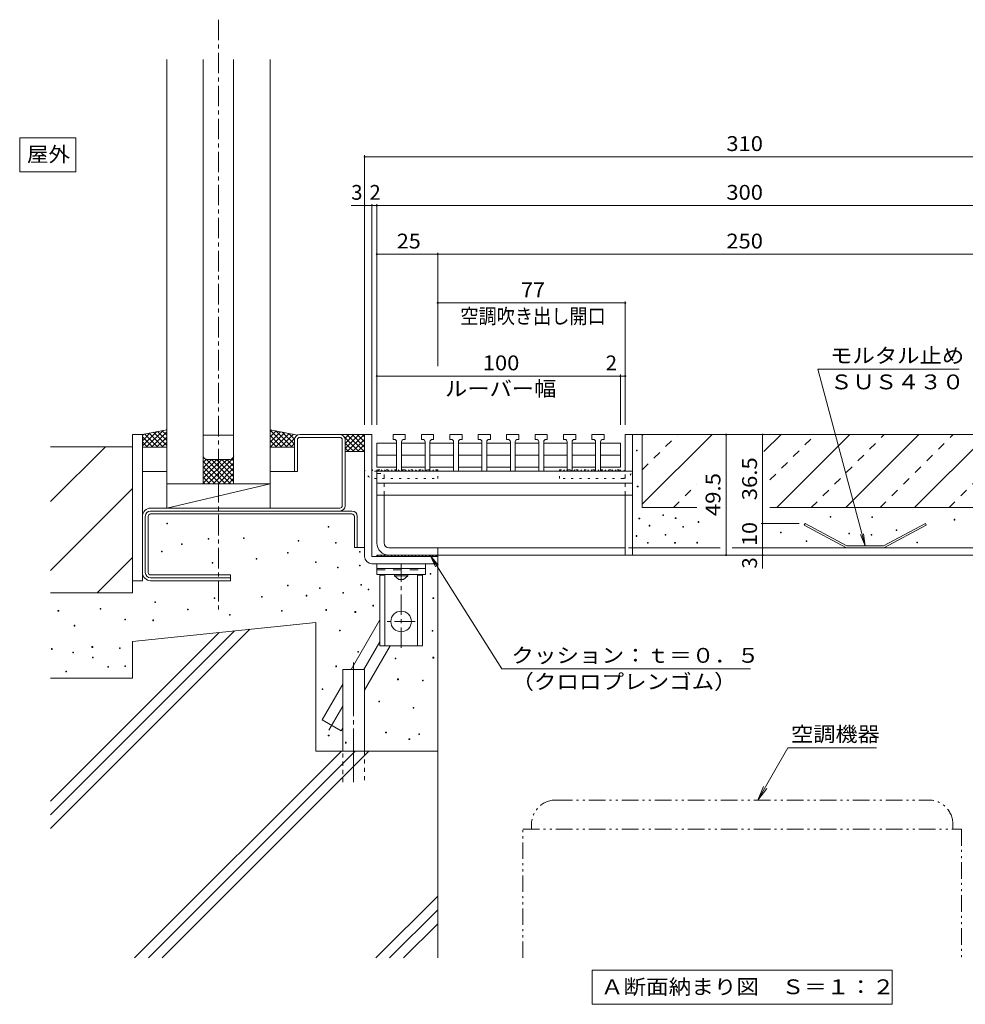
# Model space of a CAD drawing. Units: millimetres. Extents: x -1946 to 1931, y -1377 to 1339.
# Drawn here: x -1824 to -853, y -1249 to -239 of the extents above; entities that cross this region are included whole.
import ezdxf

# ---------------------------------------------------------------- set-up
doc = ezdxf.new("R2010")
doc.units = ezdxf.units.MM
doc.header["$LTSCALE"] = 5
for name, pattern in [('JWW_CENTER1', [6.773333, 4.233333, -0.846667, 0.846667, -0.846667]), ('JWW_CENTER2', [13.546667, 11.006667, -0.846667, 0.846667, -0.846667]), ('JWW_DASHED1', [1.693333, 0.846667, -0.846667]), ('JWW_DASHED2', [3.386667, 1.693333, -1.693333]), ('JWW_HOJO', [1.693333, -1.27, 0.423333]), ('JWW_PHANTOM1', [6.773333, 3.386667, -0.846667, 0.423333, -0.846667, 0.423333, -0.846667])]:
    doc.linetypes.add(name, pattern=pattern)
for name, color, linetype in [('D-0', 7, 'Continuous'), ('D-1', 7, 'Continuous'), ('D-2', 7, 'Continuous'), ('D-3', 7, 'Continuous'), ('D-4', 7, 'Continuous'), ('D-5', 7, 'Continuous'), ('D-6', 7, 'Continuous'), ('D-7', 7, 'Continuous'), ('D-8', 7, 'Continuous'), ('D-9', 7, 'Continuous'), ('D-A', 7, 'Continuous'), ('D-B', 7, 'Continuous'), ('D-C', 7, 'Continuous'), ('D-F', 7, 'Continuous')]:
    doc.layers.add(name, color=color, linetype=linetype)
doc.styles.add('ＭＳ ゴシック', font='txt', dxfattribs={"height": 1})

msp = doc.modelspace()

# ---------------------------------------------------------------- linework, layer by layer
at = {"layer": 'D-0', "color": 7, "linetype": 'Continuous', "lineweight": 9}
for p, q in [((-1191, -681.2), (-1191, -680.4)), ((-1191, -680.4), (-1190.2, -680.4)), ((-1190.2, -681.2), (-1191, -681.2)), ((-1190.2, -680.4), (-1190.2, -681.2)), ((-1190.2, -718.2), (-1190.2, -717.4)), ((-1190.2, -717.4), (-1189.4, -717.4)), ((-1189.4, -718.2), (-1190.2, -718.2)), ((-1189.4, -717.4), (-1189.4, -718.2)), ((-1164, -747.5), (-1164, -746.8)), ((-1164, -746.8), (-1163.3, -746.8)), ((-1163.3, -747.5), (-1164, -747.5)), ((-1163.3, -746.8), (-1163.3, -747.5)), ((-1673.1, -756.1), (-1673.1, -755.4)), ((-1673.1, -755.4), (-1672.3, -755.4)), ((-1672.3, -756.1), (-1673.1, -756.1)), ((-1672.3, -755.4), (-1672.3, -756.1)), ((-1188.5, -750.8), (-1188.5, -750.1)), ((-1188.5, -750.1), (-1187.7, -750.1)), ((-1187.7, -750.8), (-1188.5, -750.8)), ((-1187.7, -750.1), (-1187.7, -750.8)), ((-1178.1, -758.3), (-1178.1, -757.5)), ((-1178.1, -757.5), (-1177.4, -757.5)), ((-1177.4, -757.5), (-1177.4, -758.3)), ((-1151.2, -750.4), (-1151.2, -749.7)), ((-1151.2, -749.7), (-1150.4, -749.7)), ((-1150.4, -750.4), (-1151.2, -750.4)), ((-1150.4, -749.7), (-1150.4, -750.4)), ((-1127.6, -754.5), (-1127.6, -753.8)), ((-1127.6, -753.8), (-1126.9, -753.8)), ((-1126.9, -754.5), (-1127.6, -754.5)), ((-1126.9, -753.8), (-1126.9, -754.5)), ((-992.3, -749.3), (-992.3, -748.6)), ((-992.3, -748.6), (-991.6, -748.6)), ((-991.6, -749.3), (-992.3, -749.3)), ((-991.6, -748.6), (-991.6, -749.3)), ((-949.3, -749.6), (-949.3, -748.8)), ((-949.3, -748.8), (-948.6, -748.8)), ((-948.6, -749.6), (-949.3, -749.6)), ((-948.6, -748.8), (-948.6, -749.6)), ((-864.9, -752.1), (-864.9, -751.3)), ((-864.9, -751.3), (-864.1, -751.3)), ((-864.1, -752.1), (-864.9, -752.1)), ((-864.1, -751.3), (-864.1, -752.1)), ((-1507.4, -759.5), (-1507.4, -758.8)), ((-1507.4, -758.8), (-1506.7, -758.8)), ((-1506.7, -759.5), (-1507.4, -759.5)), ((-1506.7, -758.8), (-1506.7, -759.5)), ((-1177.4, -758.3), (-1178.1, -758.3)), ((-1161.6, -767.8), (-1161.6, -767)), ((-1161.6, -767), (-1160.8, -767)), ((-1160.8, -767.8), (-1161.6, -767.8)), ((-1160.8, -767), (-1160.8, -767.8)), ((-1143.4, -759.5), (-1143.4, -758.8)), ((-1143.4, -758.8), (-1142.6, -758.8)), ((-1142.6, -759.5), (-1143.4, -759.5)), ((-1142.6, -758.8), (-1142.6, -759.5)), ((-1043.3, -765.4), (-1043.3, -764.7)), ((-1043.3, -764.7), (-1042.6, -764.7)), ((-1042.6, -765.4), (-1043.3, -765.4)), ((-1042.6, -764.7), (-1042.6, -765.4)), ((-972.9, -766.2), (-972.9, -765.5)), ((-972.9, -765.5), (-972.2, -765.5)), ((-972.2, -766.2), (-972.9, -766.2)), ((-972.2, -765.5), (-972.2, -766.2)), ((-950.1, -767.8), (-950.1, -767)), ((-950.1, -767), (-949.4, -767)), ((-949.4, -767.8), (-950.1, -767.8)), ((-949.4, -767), (-949.4, -767.8)), ((-924.5, -762.8), (-924.5, -762.1)), ((-924.5, -762.1), (-923.7, -762.1)), ((-923.7, -762.8), (-924.5, -762.8)), ((-923.7, -762.1), (-923.7, -762.8)), ((-1658, -777.3), (-1658, -776.6)), ((-1658, -776.6), (-1657.3, -776.6)), ((-1657.3, -777.3), (-1658, -777.3)), ((-1657.3, -776.6), (-1657.3, -777.3)), ((-1630.6, -771.9), (-1630.6, -771.1)), ((-1630.6, -771.1), (-1629.9, -771.1)), ((-1629.9, -771.9), (-1630.6, -771.9)), ((-1629.9, -771.1), (-1629.9, -771.9)), ((-1594.4, -771.2), (-1594.4, -770.4)), ((-1594.4, -770.4), (-1593.6, -770.4)), ((-1593.6, -771.2), (-1594.4, -771.2)), ((-1593.6, -770.4), (-1593.6, -771.2)), ((-1538.2, -773.9), (-1538.2, -773.2)), ((-1538.2, -773.2), (-1537.5, -773.2)), ((-1537.5, -773.9), (-1538.2, -773.9)), ((-1537.5, -773.2), (-1537.5, -773.9)), ((-1499.9, -776), (-1499.9, -775.2)), ((-1499.9, -775.2), (-1499.1, -775.2)), ((-1499.1, -776), (-1499.9, -776)), ((-1499.1, -775.2), (-1499.1, -776)), ((-1191.3, -768.9), (-1191.3, -768.1)), ((-1191.3, -768.1), (-1190.6, -768.1)), ((-1190.6, -768.9), (-1191.3, -768.9)), ((-1190.6, -768.1), (-1190.6, -768.9)), ((-1179.7, -776), (-1179.7, -775.3)), ((-1179.7, -775.3), (-1178.9, -775.3)), ((-1178.9, -776), (-1179.7, -776)), ((-1178.9, -775.3), (-1178.9, -776)), ((-1151.8, -775.8), (-1151.8, -775.1)), ((-1151.8, -775.1), (-1151, -775.1)), ((-1151, -775.8), (-1151.8, -775.8)), ((-1151, -775.1), (-1151, -775.8)), ((-1128.9, -775.8), (-1128.9, -775)), ((-1128.9, -775), (-1128.2, -775)), ((-1128.2, -775.8), (-1128.9, -775.8)), ((-1128.2, -775), (-1128.2, -775.8)), ((-1016.9, -774.1), (-1016.9, -773.3)), ((-1016.9, -773.3), (-1016.1, -773.3)), ((-1016.1, -774.1), (-1016.9, -774.1)), ((-1016.1, -773.3), (-1016.1, -774.1)), ((-903.2, -775.6), (-903.2, -774.8)), ((-903.2, -774.8), (-902.4, -774.8)), ((-902.4, -775.6), (-903.2, -775.6)), ((-902.4, -774.8), (-902.4, -775.6)), ((-1678.6, -784.9), (-1678.6, -784.1)), ((-1678.6, -784.1), (-1677.8, -784.1)), ((-1677.8, -784.9), (-1678.6, -784.9)), ((-1677.8, -784.1), (-1677.8, -784.9)), ((-1549.2, -786.2), (-1549.2, -785.5)), ((-1549.2, -785.5), (-1548.4, -785.5)), ((-1548.4, -786.2), (-1549.2, -786.2)), ((-1548.4, -785.5), (-1548.4, -786.2)), ((-1475.3, -785.2), (-1475.3, -784.4)), ((-1475.3, -784.4), (-1474.6, -784.4)), ((-1474.6, -785.2), (-1475.3, -785.2)), ((-1474.6, -784.4), (-1474.6, -785.2)), ((-1626.5, -796.5), (-1626.5, -795.8)), ((-1626.5, -795.8), (-1625.8, -795.8)), ((-1625.8, -796.5), (-1626.5, -796.5)), ((-1625.8, -795.8), (-1625.8, -796.5)), ((-1581.3, -792.4), (-1581.3, -791.6)), ((-1581.3, -791.6), (-1580.6, -791.6)), ((-1580.6, -792.4), (-1581.3, -792.4)), ((-1580.6, -791.6), (-1580.6, -792.4)), ((-1520.4, -795.8), (-1520.4, -795.1)), ((-1520.4, -795.1), (-1519.7, -795.1)), ((-1519.7, -795.8), (-1520.4, -795.8)), ((-1519.7, -795.1), (-1519.7, -795.8)), ((-1497.8, -801.3), (-1497.8, -800.5)), ((-1497.8, -800.5), (-1497.1, -800.5)), ((-1497.1, -801.3), (-1497.8, -801.3)), ((-1497.1, -800.5), (-1497.1, -801.3)), ((-1475.2, -799.2), (-1475.2, -798.5)), ((-1475.2, -798.5), (-1474.5, -798.5)), ((-1474.5, -799.2), (-1475.2, -799.2)), ((-1474.5, -798.5), (-1474.5, -799.2)), ((-1402.8, -807.6), (-1402.8, -806.9)), ((-1402.8, -806.9), (-1402, -806.9)), ((-1402, -807.6), (-1402.8, -807.6)), ((-1402, -806.9), (-1402, -807.6)), ((-1473.9, -819.1), (-1473.9, -818.3)), ((-1473.9, -818.3), (-1473.1, -818.3)), ((-1473.1, -818.3), (-1473.1, -819.1)), ((-1549.2, -819.8), (-1549.2, -819)), ((-1549.2, -819), (-1548.4, -819)), ((-1548.4, -819.8), (-1549.2, -819.8)), ((-1548.4, -819), (-1548.4, -819.8)), ((-1516.3, -822.5), (-1516.3, -821.8)), ((-1516.3, -821.8), (-1515.6, -821.8)), ((-1515.6, -822.5), (-1516.3, -822.5)), ((-1515.6, -821.8), (-1515.6, -822.5)), ((-1492.4, -827.3), (-1492.4, -826.6)), ((-1492.4, -826.6), (-1491.6, -826.6)), ((-1491.6, -827.3), (-1492.4, -827.3)), ((-1491.6, -826.6), (-1491.6, -827.3)), ((-1473.1, -819.1), (-1473.9, -819.1)), ((-1466.3, -823.9), (-1466.3, -823.1)), ((-1466.3, -823.1), (-1465.6, -823.1)), ((-1465.6, -823.9), (-1466.3, -823.9)), ((-1465.6, -823.1), (-1465.6, -823.9)), ((-1685.4, -836.9), (-1685.4, -836.1)), ((-1685.4, -836.1), (-1684.7, -836.1)), ((-1684.7, -836.9), (-1685.4, -836.9)), ((-1684.7, -836.1), (-1684.7, -836.9)), ((-1624.5, -832.8), (-1624.5, -832)), ((-1624.5, -832), (-1623.7, -832)), ((-1623.7, -832.8), (-1624.5, -832.8)), ((-1623.7, -832), (-1623.7, -832.8)), ((-1575.9, -831.4), (-1575.9, -830.7)), ((-1575.9, -830.7), (-1575.1, -830.7)), ((-1575.1, -831.4), (-1575.9, -831.4)), ((-1575.1, -830.7), (-1575.1, -831.4)), ((-1530, -830.1), (-1530, -829.3)), ((-1530, -829.3), (-1529.3, -829.3)), ((-1529.3, -830.1), (-1530, -830.1)), ((-1529.3, -829.3), (-1529.3, -830.1)), ((-1399.9, -832.6), (-1399.9, -831.8)), ((-1399.9, -831.8), (-1399.1, -831.8)), ((-1399.1, -832.6), (-1399.9, -832.6)), ((-1399.1, -831.8), (-1399.1, -832.6)), ((-1784.7, -845.8), (-1784.7, -845)), ((-1784.7, -845), (-1783.9, -845)), ((-1783.9, -845.8), (-1784.7, -845.8)), ((-1783.9, -845), (-1783.9, -845.8)), ((-1741.5, -843.7), (-1741.5, -843)), ((-1741.5, -843), (-1740.8, -843)), ((-1740.8, -843.7), (-1741.5, -843.7)), ((-1740.8, -843), (-1740.8, -843.7)), ((-1651.9, -844.4), (-1651.9, -843.7)), ((-1651.9, -843.7), (-1651.1, -843.7)), ((-1651.1, -844.4), (-1651.9, -844.4)), ((-1651.1, -843.7), (-1651.1, -844.4)), ((-1555.3, -845.8), (-1555.3, -845)), ((-1555.3, -845), (-1554.6, -845)), ((-1554.6, -845.8), (-1555.3, -845.8)), ((-1554.6, -845), (-1554.6, -845.8)), ((-1509.7, -844.8), (-1509.7, -844)), ((-1509.7, -844), (-1509, -844)), ((-1509, -844.8), (-1509.7, -844.8)), ((-1509, -844), (-1509, -844.8)), ((-1479.9, -846.9), (-1479.9, -846.1)), ((-1479.9, -846.1), (-1479.1, -846.1)), ((-1479.1, -846.9), (-1479.9, -846.9)), ((-1479.1, -846.1), (-1479.1, -846.9)), ((-1461.5, -840.4), (-1461.5, -839.6)), ((-1461.5, -839.6), (-1460.8, -839.6)), ((-1460.8, -840.4), (-1461.5, -840.4)), ((-1460.8, -839.6), (-1460.8, -840.4)), ((-1716.2, -854.7), (-1716.2, -853.9)), ((-1716.2, -853.9), (-1715.5, -853.9)), ((-1715.5, -854.7), (-1716.2, -854.7)), ((-1715.5, -853.9), (-1715.5, -854.7)), ((-1687.5, -855.4), (-1687.5, -854.6)), ((-1687.5, -854.6), (-1686.7, -854.6)), ((-1686.7, -855.4), (-1687.5, -855.4)), ((-1686.7, -854.6), (-1686.7, -855.4)), ((-1608.7, -849.9), (-1608.7, -849.2)), ((-1608.7, -849.2), (-1608, -849.2)), ((-1608, -849.9), (-1608.7, -849.9)), ((-1608, -849.2), (-1608, -849.9)), ((-1768.2, -860.9), (-1768.2, -860.1)), ((-1768.2, -860.1), (-1767.5, -860.1)), ((-1767.5, -860.9), (-1768.2, -860.9)), ((-1767.5, -860.1), (-1767.5, -860.9)), ((-1495.9, -865.7), (-1495.9, -865)), ((-1495.9, -865), (-1495.1, -865)), ((-1495.1, -865.7), (-1495.9, -865.7)), ((-1495.1, -865), (-1495.1, -865.7)), ((-1400.7, -866.2), (-1400.7, -865.5)), ((-1400.7, -865.5), (-1400, -865.5)), ((-1400, -866.2), (-1400.7, -866.2)), ((-1400, -865.5), (-1400, -866.2)), ((-1791.5, -884.8), (-1791.5, -884.1)), ((-1791.5, -884.1), (-1790.8, -884.1)), ((-1790.8, -884.8), (-1791.5, -884.8)), ((-1790.8, -884.1), (-1790.8, -884.8)), ((-1769.4, -888.3), (-1769.4, -887.6)), ((-1769.4, -887.6), (-1768.6, -887.6)), ((-1768.6, -888.3), (-1769.4, -888.3)), ((-1768.6, -887.6), (-1768.6, -888.3)), ((-1749.8, -882.8), (-1749.8, -882)), ((-1749.8, -882), (-1749, -882)), ((-1749, -882.8), (-1749.8, -882.8)), ((-1749, -882), (-1749, -882.8)), ((-1721.7, -884.1), (-1721.7, -883.4)), ((-1721.7, -883.4), (-1720.9, -883.4)), ((-1720.9, -884.1), (-1721.7, -884.1)), ((-1720.9, -883.4), (-1720.9, -884.1)), ((-1477.1, -887.7), (-1477.1, -887)), ((-1477.1, -887), (-1476.3, -887)), ((-1476.3, -887.7), (-1477.1, -887.7)), ((-1476.3, -887), (-1476.3, -887.7)), ((-1749.2, -893.6), (-1749.2, -892.8)), ((-1749.2, -892.8), (-1748.5, -892.8)), ((-1748.5, -893.6), (-1749.2, -893.6)), ((-1748.5, -892.8), (-1748.5, -893.6)), ((-1438.8, -894.5), (-1438.8, -893.8)), ((-1438.8, -893.8), (-1438.1, -893.8)), ((-1438.1, -894.5), (-1438.8, -894.5)), ((-1438.1, -893.8), (-1438.1, -894.5)), ((-1399.9, -893.7), (-1399.9, -892.9)), ((-1399.9, -892.9), (-1399.1, -892.9)), ((-1399.1, -893.7), (-1399.9, -893.7)), ((-1399.1, -892.9), (-1399.1, -893.7)), ((-1776.7, -908), (-1776.7, -907.2)), ((-1776.7, -907.2), (-1776, -907.2)), ((-1776, -908), (-1776.7, -908)), ((-1776, -907.2), (-1776, -908)), ((-1733.6, -903.2), (-1733.6, -902.4)), ((-1733.6, -902.4), (-1732.8, -902.4)), ((-1732.8, -903.2), (-1733.6, -903.2)), ((-1732.8, -902.4), (-1732.8, -903.2)), ((-1716.1, -902.4), (-1716.1, -901.7)), ((-1716.1, -901.7), (-1715.4, -901.7)), ((-1715.4, -902.4), (-1716.1, -902.4)), ((-1715.4, -901.7), (-1715.4, -902.4)), ((-1499.4, -902.7), (-1499.4, -901.9)), ((-1499.4, -901.9), (-1498.7, -901.9)), ((-1498.7, -902.7), (-1499.4, -902.7)), ((-1498.7, -901.9), (-1498.7, -902.7)), ((-1436.1, -916), (-1436.1, -915.2)), ((-1436.1, -915.2), (-1435.3, -915.2)), ((-1435.3, -916), (-1436.1, -916)), ((-1435.3, -915.2), (-1435.3, -916)), ((-1410.6, -917.2), (-1410.6, -916.5)), ((-1410.6, -916.5), (-1409.9, -916.5)), ((-1409.9, -917.2), (-1410.6, -917.2)), ((-1409.9, -916.5), (-1409.9, -917.2)), ((-1513.7, -926.1), (-1513.7, -925.4)), ((-1513.7, -925.4), (-1512.9, -925.4)), ((-1512.9, -926.1), (-1513.7, -926.1)), ((-1512.9, -925.4), (-1512.9, -926.1)), ((-1455.3, -938.7), (-1455.3, -937.9)), ((-1455.3, -937.9), (-1454.6, -937.9)), ((-1454.6, -938.7), (-1455.3, -938.7)), ((-1454.6, -937.9), (-1454.6, -938.7)), ((-1420.2, -945.3), (-1420.2, -944.6)), ((-1420.2, -944.6), (-1419.5, -944.6)), ((-1419.5, -945.3), (-1420.2, -945.3)), ((-1419.5, -944.6), (-1419.5, -945.3)), ((-1448.4, -970.4), (-1448.4, -969.7)), ((-1448.4, -969.7), (-1447.6, -969.7)), ((-1447.6, -969.7), (-1447.6, -970.4)), ((-1507.3, -973.7), (-1507.3, -973)), ((-1507.3, -973), (-1506.5, -973)), ((-1506.5, -973.7), (-1507.3, -973.7)), ((-1506.5, -973), (-1506.5, -973.7)), ((-1447.6, -970.4), (-1448.4, -970.4)), ((-1424.5, -977.3), (-1424.5, -976.5)), ((-1424.5, -976.5), (-1423.7, -976.5)), ((-1423.7, -977.3), (-1424.5, -977.3)), ((-1423.7, -976.5), (-1423.7, -977.3)), ((-1414.5, -972.3), (-1414.5, -971.6)), ((-1414.5, -971.6), (-1413.8, -971.6)), ((-1413.8, -972.3), (-1414.5, -972.3)), ((-1413.8, -971.6), (-1413.8, -972.3)), ((-1489.8, -980.2), (-1489, -980.2)), ((-1489, -981), (-1489.8, -981)), ((-1489, -980.2), (-1489, -981))]:
    msp.add_line(p, q, dxfattribs=at)
at = {"layer": 'D-1', "color": 2, "linetype": 'Continuous', "lineweight": 9}
for p, q in [((-1462.5, -664.4), (-1470, -664.4)), ((-1470, -664.4), (-1470, -789.4)), ((-1462.5, -664.4), (-1462.5, -789.4)), ((-1395, -789.4), (-1462.5, -789.4)), ((-1395, -796.9), (-1462.5, -796.9)), ((-1395, -796.9), (-1395, -789.4))]:
    msp.add_line(p, q, dxfattribs=at)
at = {"layer": 'D-1', "color": 2, "linetype": 'JWW_HOJO', "lineweight": 9}
for p, q in [((-1462.5, -664.4), (-1470, -664.4)), ((-1470, -664.4), (-1470, -699.4)), ((-1462.5, -699.4), (-1462.5, -664.4)), ((-1202.5, -664.4), (-1195, -664.4)), ((-1202.5, -699.4), (-1202.5, -664.4)), ((-1195, -664.4), (-1195, -699.4)), ((-1460, -701.9), (-1395, -701.9)), ((-1395, -709.4), (-1395, -701.9)), ((-1205, -701.9), (-1270, -701.9)), ((-1270, -709.4), (-1270, -701.9)), ((-1460, -709.4), (-1395, -709.4)), ((-1205, -709.4), (-1270, -709.4))]:
    msp.add_line(p, q, dxfattribs=at)
for centre, radius, start, end in [((-1460, -699.4), 10, 179.9998, 270), ((-1460, -699.4), 2.5, 179.9998, 270), ((-1205, -699.4), 10, 270, 0.0002), ((-1205, -699.4), 2.5, 270, 0.0002)]:
    msp.add_arc(centre, radius, start, end, dxfattribs=at)
at = {"layer": 'D-1', "color": 2, "linetype": 'Continuous', "lineweight": 9}
msp.add_arc((-1462.5, -789.4), 7.5, 180, 270, dxfattribs=at)
at = {"layer": 'D-2', "color": 3, "linetype": 'Continuous', "lineweight": 9}
for p, q in [((-1536.4, -664.4), (-1495.5, -664.4)), ((-1195, -664.4), (-707.5, -664.4)), ((-1541.9, -669.9), (-1541.9, -702.4)), ((-1538.9, -669.9), (-1538.9, -702.4)), ((-1536.4, -667.4), (-1495.5, -667.4)), ((-1493, -669.9), (-1493, -737.4)), ((-1490, -737.4), (-1490, -669.9)), ((-1538.9, -702.4), (-1541.9, -702.4)), ((-1457.5, -726.6), (-1450, -726.6)), ((-1457.5, -726.6), (-1457.5, -775.6)), ((-1450, -775.6), (-1450, -726.6)), ((-1495.5, -739.9), (-1689.6, -739.9)), ((-1698.1, -748.4), (-1698.1, -805.9)), ((-1445, -780.6), (-1202.5, -780.6)), ((-1395, -780.6), (-1395, -788.1)), ((-1195, -780.6), (-1105.2, -780.6)), ((-1092.7, -780.6), (-720, -780.6)), ((-720, -788.1), (-1445, -788.1)), ((-1607.5, -814.4), (-1689.6, -814.4)), ((-1607.5, -814.4), (-1607.5, -811.4))]:
    msp.add_line(p, q, dxfattribs=at)
at = {"layer": 'D-2', "color": 3, "linetype": 'JWW_DASHED1', "lineweight": 9}
for p, q in [((-1457.5, -704.4), (-1450, -704.4)), ((-1457.5, -704.4), (-1457.5, -726.6)), ((-1450, -726.6), (-1450, -704.4)), ((-1195, -780.6), (-1202.5, -780.6))]:
    msp.add_line(p, q, dxfattribs=at)
at = {"layer": 'D-2', "color": 3, "linetype": 'Continuous', "lineweight": 9}
for centre, radius, start, end in [((-1536.4, -669.9), 5.5, 90, 180), ((-1495.5, -669.9), 5.5, 0, 90), ((-1536.4, -669.9), 2.5, 90, 180), ((-1495.5, -669.9), 2.5, 0, 90), ((-1495.5, -737.4), 2.5, 270, 0), ((-1495.5, -737.4), 5.5, 270, 0), ((-1689.6, -748.4), 8.5, 90, 180), ((-1445, -775.6), 12.5, 180, 270), ((-1445, -775.6), 5, 180, 270), ((-1689.6, -805.9), 8.5, 180, 270)]:
    msp.add_arc(centre, radius, start, end, dxfattribs=at)
at = {"layer": 'D-3', "color": 4, "linetype": 'JWW_HOJO', "lineweight": 9}
for p, q in [((-1395, -700.6), (-1457.5, -700.6)), ((-1457.5, -701.9), (-1457.5, -700.6)), ((-1457.5, -701.9), (-1395, -701.9)), ((-1455.4, -701.9), (-1456.6, -700.6)), ((-1451.8, -701.9), (-1453.1, -700.6)), ((-1448.3, -701.9), (-1449.6, -700.6)), ((-1444.8, -701.9), (-1446, -700.6)), ((-1441.2, -701.9), (-1442.5, -700.6)), ((-1437.7, -701.9), (-1439, -700.6)), ((-1434.2, -701.9), (-1435.4, -700.6)), ((-1430.6, -701.9), (-1431.9, -700.6)), ((-1427.1, -701.9), (-1428.3, -700.6)), ((-1423.6, -701.9), (-1424.8, -700.6)), ((-1420, -701.9), (-1421.3, -700.6)), ((-1416.5, -701.9), (-1417.7, -700.6)), ((-1413, -701.9), (-1414.2, -700.6)), ((-1409.4, -701.9), (-1410.7, -700.6)), ((-1405.9, -701.9), (-1407.1, -700.6)), ((-1402.3, -701.9), (-1403.6, -700.6)), ((-1398.8, -701.9), (-1400.1, -700.6)), ((-1395.3, -701.9), (-1396.5, -700.6)), ((-1395, -700.6), (-1395, -701.9)), ((-1270, -700.6), (-1207.5, -700.6)), ((-1270, -700.6), (-1270, -701.9)), ((-1207.5, -701.9), (-1270, -701.9)), ((-1269.7, -701.9), (-1268.5, -700.6)), ((-1266.2, -701.9), (-1264.9, -700.6)), ((-1262.7, -701.9), (-1261.4, -700.6)), ((-1259.1, -701.9), (-1257.9, -700.6)), ((-1255.6, -701.9), (-1254.3, -700.6)), ((-1252, -701.9), (-1250.8, -700.6)), ((-1248.5, -701.9), (-1247.3, -700.6)), ((-1245, -701.9), (-1243.7, -700.6)), ((-1241.4, -701.9), (-1240.2, -700.6)), ((-1237.9, -701.9), (-1236.7, -700.6)), ((-1234.4, -701.9), (-1233.1, -700.6)), ((-1230.8, -701.9), (-1229.6, -700.6)), ((-1227.3, -701.9), (-1226, -700.6)), ((-1223.8, -701.9), (-1222.5, -700.6)), ((-1220.2, -701.9), (-1219, -700.6)), ((-1216.7, -701.9), (-1215.4, -700.6)), ((-1213.2, -701.9), (-1211.9, -700.6)), ((-1209.6, -701.9), (-1208.4, -700.6)), ((-1207.5, -701.9), (-1207.5, -700.6))]:
    msp.add_line(p, q, dxfattribs=at)
at = {"layer": 'D-3', "color": 30, "linetype": 'Continuous', "lineweight": 5}
for p, q in [((-1483, -742.9), (-1689.6, -742.9)), ((-1689.6, -745.9), (-1483, -745.9)), ((-1695.1, -748.4), (-1695.1, -805.9)), ((-1692.1, -805.9), (-1692.1, -748.4)), ((-1480.5, -748.4), (-1480.5, -780.4)), ((-1477.5, -780.4), (-1477.5, -748.4)), ((-1477.5, -780.4), (-1480.5, -780.4)), ((-1689.6, -808.4), (-1607.5, -808.4)), ((-1607.5, -811.4), (-1689.6, -811.4)), ((-1607.5, -811.4), (-1607.5, -808.4))]:
    msp.add_line(p, q, dxfattribs=at)
at = {"layer": 'D-3', "color": 4, "linetype": 'Continuous', "lineweight": 9}
for p, q in [((-1018, -755.6), (-1019, -757.3)), ((-975.5, -780.6), (-1019, -757.3)), ((-975, -778.6), (-1018, -755.6)), ((-894.5, -755.6), (-937.5, -778.6)), ((-893.5, -757.3), (-937, -780.6)), ((-894.5, -755.6), (-893.5, -757.3)), ((-937, -780.6), (-975.5, -780.6)), ((-937.5, -778.6), (-975, -778.6))]:
    msp.add_line(p, q, dxfattribs=at)
at = {"layer": 'D-3', "color": 30, "linetype": 'Continuous', "lineweight": 5}
for centre, radius, start, end in [((-1689.6, -748.4), 5.5, 90, 180), ((-1689.6, -748.4), 2.5, 90, 180), ((-1483, -748.4), 5.5, 0, 90), ((-1483, -748.4), 2.5, 0, 90), ((-1689.6, -805.9), 5.5, 180, 270), ((-1689.6, -805.9), 2.5, 180, 270)]:
    msp.add_arc(centre, radius, start, end, dxfattribs=at)
at = {"layer": 'D-4', "color": 7, "linetype": 'JWW_CENTER1', "lineweight": 9}
msp.add_line((-1620, -238.7), (-1620, -844.7), dxfattribs=at)
at = {"layer": 'D-4', "color": 7, "linetype": 'Continuous', "lineweight": 9}
for p, q in [((-1673.1, -279.4), (-1673.1, -739.9)), ((-1635.6, -714.9), (-1635.6, -279.4)), ((-1604.4, -279.4), (-1604.4, -714.9)), ((-1566.9, -279.4), (-1566.9, -739.9)), ((-1470, -377.9), (-1470, -654.4)), ((-1470, -379.4), (-695, -379.4)), ((-1470, -429.4), (-1483.7, -429.4)), ((-1470, -429.4), (-1462.5, -429.4)), ((-1462.5, -427.9), (-1462.5, -654.4)), ((-1462.5, -429.4), (-1457.5, -429.4)), ((-1457.5, -427.9), (-1457.5, -654.4)), ((-1457.5, -429.4), (-707.5, -429.4)), ((-1457.5, -479.4), (-1395, -479.4)), ((-1395, -477.9), (-1395, -594.4)), ((-1395, -479.4), (-770, -479.4)), ((-1395, -529.4), (-1202.5, -529.4)), ((-1202.5, -527.9), (-1202.5, -654.4)), ((-1457.5, -604.4), (-1207.5, -604.4)), ((-1207.5, -602.9), (-1207.5, -654.4)), ((-1207.5, -604.4), (-1202.5, -604.4)), ((-1698.1, -664.4), (-1708.1, -664.4)), ((-1708.1, -814.4), (-1708.1, -664.4)), ((-1698.1, -814.4), (-1698.1, -664.4)), ((-1604.4, -664.9), (-1635.6, -664.9)), ((-1099, -788.1), (-1099, -664.4)), ((-1061.5, -664.4), (-1061.5, -755.6)), ((-1673.1, -677.4), (-1698.1, -677.4)), ((-1541.9, -677.4), (-1566.9, -677.4)), ((-1673.1, -702.4), (-1698.1, -702.4)), ((-1541.9, -702.4), (-1566.9, -702.4)), ((-1566.9, -714.9), (-1673.1, -714.9)), ((-1566.9, -714.9), (-1673.1, -739.9)), ((-1673.1, -739.9), (-1566.9, -739.9)), ((-1063, -755.6), (-1024, -755.6)), ((-1061.5, -755.6), (-1061.5, -780.6)), ((-1061.5, -780.6), (-1061.5, -788.1)), ((-1061.5, -788.1), (-1061.5, -801.9)), ((-1698.1, -814.4), (-1708.1, -814.4))]:
    msp.add_line(p, q, dxfattribs=at)
at = {"layer": 'D-4', "color": 7, "linetype": 'Continuous', "lineweight": 9, "const_width": 1}
for points in [[(-1469.5, -379.4, 0.414214), (-1470, -378.9, 0.414214), (-1470.5, -379.4, 0.414214), (-1470, -379.9, 0.414214)], [(-1469.5, -429.4, 0.414214), (-1470, -428.9, 0.414214), (-1470.5, -429.4, 0.414214), (-1470, -429.9, 0.414214)], [(-1462, -429.4, 0.414214), (-1462.5, -428.9, 0.414214), (-1463, -429.4, 0.414214), (-1462.5, -429.9, 0.414214)], [(-1457, -429.4, 0.414214), (-1457.5, -428.9, 0.414214), (-1458, -429.4, 0.414214), (-1457.5, -429.9, 0.414214)], [(-1457, -479.4, 0.414214), (-1457.5, -478.9, 0.414214), (-1458, -479.4, 0.414214), (-1457.5, -479.9, 0.414214)], [(-1394.5, -479.4, 0.414214), (-1395, -478.9, 0.414214), (-1395.5, -479.4, 0.414214), (-1395, -479.9, 0.414214)], [(-1394.5, -529.4, 0.414214), (-1395, -528.9, 0.414214), (-1395.5, -529.4, 0.414214), (-1395, -529.9, 0.414214)], [(-1202, -529.4, 0.414214), (-1202.5, -528.9, 0.414214), (-1203, -529.4, 0.414214), (-1202.5, -529.9, 0.414214)], [(-1457, -604.4, 0.414214), (-1457.5, -603.9, 0.414214), (-1458, -604.4, 0.414214), (-1457.5, -604.9, 0.414214)], [(-1207, -604.4, 0.414214), (-1207.5, -603.9, 0.414214), (-1208, -604.4, 0.414214), (-1207.5, -604.9, 0.414214)], [(-1202, -604.4, 0.414214), (-1202.5, -603.9, 0.414214), (-1203, -604.4, 0.414214), (-1202.5, -604.9, 0.414214)], [(-1098.5, -664.4, 0.414214), (-1099, -663.9, 0.414214), (-1099.5, -664.4, 0.414214), (-1099, -664.9, 0.414214)], [(-1061, -664.4, 0.414214), (-1061.5, -663.9, 0.414214), (-1062, -664.4, 0.414214), (-1061.5, -664.9, 0.414214)], [(-1061, -755.6, 0.414214), (-1061.5, -755.1, 0.414214), (-1062, -755.6, 0.414214), (-1061.5, -756.1, 0.414214)], [(-1098.5, -788.1, 0.414214), (-1099, -787.6, 0.414214), (-1099.5, -788.1, 0.414214), (-1099, -788.6, 0.414214)], [(-1061, -780.6, 0.414214), (-1061.5, -780.1, 0.414214), (-1062, -780.6, 0.414214), (-1061.5, -781.1, 0.414214)], [(-1061, -788.1, 0.414214), (-1061.5, -787.6, 0.414214), (-1062, -788.1, 0.414214), (-1061.5, -788.6, 0.414214)]]:
    msp.add_lwpolyline(points, format="xyb", close=True, dxfattribs=at)
at = {"layer": 'D-5', "color": 7, "linetype": 'Continuous', "lineweight": 9}
for p, q in [((-1824, -359.9), (-1766.5, -359.9)), ((-1824, -359.9), (-1824, -394.9)), ((-1766.5, -359.9), (-1766.5, -394.9)), ((-1824, -394.9), (-1766.5, -394.9)), ((-1004.8, -597.3), (-956.2, -778.6)), ((-1004.8, -597.3), (-859.8, -597.3)), ((-956.2, -778.6), (-961, -767.1)), ((-956.2, -778.6), (-957.9, -766.2)), ((-1329, -904.9), (-1402.5, -788.9)), ((-1402.5, -788.9), (-1397.2, -800.2)), ((-1402.5, -788.9), (-1394.5, -798.5)), ((-1329, -904.9), (-1073.9, -904.9)), ((-1066.5, -1039.4), (-1035.7, -986)), ((-1035.7, -986), (-944.8, -986)), ((-1066.5, -1039.4), (-1060.7, -1025.5)), ((-1066.5, -1039.4), (-1057.3, -1027.5)), ((-1236.5, -1214), (-1236.5, -1249)), ((-1236.5, -1214), (-928.5, -1214)), ((-928.5, -1214), (-928.5, -1249)), ((-1236.5, -1249), (-928.5, -1249))]:
    msp.add_line(p, q, dxfattribs=at)
at = {"layer": 'D-5', "color": 7, "linetype": 'JWW_PHANTOM1', "lineweight": 9}
for p, q in [((-1273.7, -1039.4), (-891.2, -1039.4)), ((-1307.5, -1201.5), (-1307.5, -1069.4)), ((-1307.5, -1069.4), (-857.5, -1069.4)), ((-1298.7, -1064.4), (-1298.7, -1069.4)), ((-866.2, -1064.4), (-866.2, -1069.4)), ((-857.5, -1069.4), (-857.5, -1201.5))]:
    msp.add_line(p, q, dxfattribs=at)
for centre, start, end in [((-1273.7, -1064.4), 90, 180), ((-891.2, -1064.4), 0, 90)]:
    msp.add_arc(centre, 25, start, end, dxfattribs=at)
at = {"layer": 'D-6', "color": 6, "linetype": 'Continuous', "lineweight": 5}
for p, q in [((-1708.1, -676.9), (-1792.4, -676.9)), ((-1792.4, -733.2), (-1736, -676.9)), ((-1708.1, -826.9), (-1708.1, -676.9)), ((-1490, -681.9), (-1470, -681.9)), ((-1792.4, -803.9), (-1708.1, -719.7)), ((-1477.5, -780.4), (-1470, -780.4)), ((-1744.6, -826.9), (-1708.1, -790.4)), ((-1457.5, -788.1), (-1395, -788.1)), ((-1457.5, -788.1), (-1457.5, -789.4)), ((-1395, -789.4), (-1457.5, -789.4)), ((-1457.2, -789.4), (-1456, -788.1)), ((-1453.7, -789.4), (-1452.4, -788.1)), ((-1450.2, -789.4), (-1448.9, -788.1)), ((-1446.6, -789.4), (-1445.4, -788.1)), ((-1443.1, -789.4), (-1441.8, -788.1)), ((-1439.5, -789.4), (-1438.3, -788.1)), ((-1436, -789.4), (-1434.8, -788.1)), ((-1432.5, -789.4), (-1431.2, -788.1)), ((-1428.9, -789.4), (-1427.7, -788.1)), ((-1425.4, -789.4), (-1424.2, -788.1)), ((-1421.9, -789.4), (-1420.6, -788.1)), ((-1418.3, -789.4), (-1417.1, -788.1)), ((-1414.8, -789.4), (-1413.5, -788.1)), ((-1411.3, -789.4), (-1410, -788.1)), ((-1407.7, -789.4), (-1406.5, -788.1)), ((-1404.2, -789.4), (-1402.9, -788.1)), ((-1400.7, -789.4), (-1399.4, -788.1)), ((-1397.1, -789.4), (-1395.9, -788.1)), ((-1395, -789.4), (-1395, -788.1)), ((-1395, -789.4), (-1395, -1201.5)), ((-1708.1, -826.9), (-1792.4, -826.9)), ((-1520, -857.1), (-1708.1, -876.9)), ((-1520, -857.1), (-1520, -989.4)), ((-1454.4, -854.7), (-1483.8, -905.6)), ((-1792.4, -1068.7), (-1587.8, -864.2)), ((-1792.4, -1054.6), (-1603.6, -865.9)), ((-1792.4, -1040.5), (-1619.4, -867.5)), ((-1708.1, -876.9), (-1708.1, -914.4)), ((-1443.7, -881.2), (-1470, -926.7)), ((-1492.5, -989.4), (-1492.5, -905.6)), ((-1492.5, -905.6), (-1470, -905.6)), ((-1470, -989.4), (-1470, -905.6)), ((-1708.1, -914.4), (-1792.4, -914.4)), ((-1492.5, -920.7), (-1513.6, -957.2)), ((-1513.6, -957.2), (-1494.1, -968.5)), ((-1492.5, -965.7), (-1494.1, -968.5)), ((-1706, -1201.5), (-1493.8, -989.4)), ((-1691.8, -1201.5), (-1479.6, -989.4)), ((-1677.7, -1201.5), (-1465.5, -989.4)), ((-1395, -989.4), (-1520, -989.4)), ((-1458.5, -1201.5), (-1395, -1138.1)), ((-1444.3, -1201.5), (-1395, -1152.2)), ((-1430.2, -1201.5), (-1395, -1166.4))]:
    msp.add_line(p, q, dxfattribs=at)
at = {"layer": 'D-6', "color": 6, "linetype": 'JWW_CENTER2', "lineweight": 5}
for p, q in [((-1454.4, -877.2), (-1470.8, -905.6)), ((-1481.3, -898.3), (-1481.3, -1021.2)), ((-1492.5, -943.2), (-1506.6, -967.6))]:
    msp.add_line(p, q, dxfattribs=at)
at = {"layer": 'D-6', "color": 6, "linetype": 'JWW_DASHED1', "lineweight": 5}
for p, q in [((-1492.5, -1021.2), (-1492.5, -989.4)), ((-1470, -989.4), (-1470, -1021.2))]:
    msp.add_line(p, q, dxfattribs=at)
at = {"layer": 'D-7', "color": 30, "linetype": 'Continuous', "lineweight": 5}
for p, q in [((-1440.8, -664.4), (-1440.8, -669.4)), ((-1440.8, -664.4), (-1428.3, -664.4)), ((-1428.3, -669.4), (-1428.3, -664.4)), ((-1411.7, -664.4), (-1411.7, -669.4)), ((-1411.7, -664.4), (-1399.2, -664.4)), ((-1399.2, -669.4), (-1399.2, -664.4)), ((-1382.5, -664.4), (-1382.5, -669.4)), ((-1382.5, -664.4), (-1370, -664.4)), ((-1370, -669.4), (-1370, -664.4)), ((-1353.3, -664.4), (-1353.3, -669.4)), ((-1353.3, -664.4), (-1340.8, -664.4)), ((-1340.8, -669.4), (-1340.8, -664.4)), ((-1324.2, -664.4), (-1324.2, -669.4)), ((-1324.2, -664.4), (-1311.7, -664.4)), ((-1311.7, -669.4), (-1311.7, -664.4)), ((-1295, -664.4), (-1295, -669.4)), ((-1295, -664.4), (-1282.5, -664.4)), ((-1282.5, -669.4), (-1282.5, -664.4)), ((-1265.8, -664.4), (-1265.8, -669.4)), ((-1265.8, -664.4), (-1253.3, -664.4)), ((-1253.3, -669.4), (-1253.3, -664.4)), ((-1236.7, -664.4), (-1224.2, -664.4)), ((-1236.7, -664.4), (-1236.7, -669.4)), ((-1224.2, -669.4), (-1224.2, -664.4)), ((-1457.5, -673.2), (-1457.5, -698)), ((-1437.1, -673.2), (-1457.5, -673.2)), ((-1439.6, -669.4), (-1440.8, -669.4)), ((-1437.1, -671.9), (-1437.1, -701.9)), ((-1432.1, -671.9), (-1432.1, -701.9)), ((-1407.9, -673.2), (-1432.1, -673.2)), ((-1429.6, -669.4), (-1428.3, -669.4)), ((-1410.4, -669.4), (-1411.7, -669.4)), ((-1407.9, -671.9), (-1407.9, -701.9)), ((-1402.9, -671.9), (-1402.9, -701.9)), ((-1378.7, -673.2), (-1402.9, -673.2)), ((-1400.4, -669.4), (-1399.2, -669.4)), ((-1381.2, -669.4), (-1382.5, -669.4)), ((-1378.7, -671.9), (-1378.7, -701.9)), ((-1373.7, -671.9), (-1373.7, -701.9)), ((-1349.6, -673.2), (-1373.7, -673.2)), ((-1371.2, -669.4), (-1370, -669.4)), ((-1352.1, -669.4), (-1353.3, -669.4)), ((-1349.6, -671.9), (-1349.6, -701.9)), ((-1344.6, -671.9), (-1344.6, -701.9)), ((-1320.4, -673.2), (-1344.6, -673.2)), ((-1342.1, -669.4), (-1340.8, -669.4)), ((-1322.9, -669.4), (-1324.2, -669.4)), ((-1320.4, -671.9), (-1320.4, -701.9)), ((-1315.4, -671.9), (-1315.4, -701.9)), ((-1291.2, -673.2), (-1315.4, -673.2)), ((-1312.9, -669.4), (-1311.7, -669.4)), ((-1293.7, -669.4), (-1295, -669.4)), ((-1291.2, -671.9), (-1291.2, -701.9)), ((-1286.2, -671.9), (-1286.2, -701.9)), ((-1262.1, -673.2), (-1286.2, -673.2)), ((-1283.7, -669.4), (-1282.5, -669.4)), ((-1264.6, -669.4), (-1265.8, -669.4)), ((-1262.1, -671.9), (-1262.1, -701.9)), ((-1257.1, -671.9), (-1257.1, -701.9)), ((-1232.9, -673.2), (-1257.1, -673.2)), ((-1254.6, -669.4), (-1253.3, -669.4)), ((-1235.4, -669.4), (-1236.7, -669.4)), ((-1232.9, -671.9), (-1232.9, -701.9)), ((-1227.9, -671.9), (-1227.9, -701.9)), ((-1207.5, -673.2), (-1227.9, -673.2)), ((-1225.4, -669.4), (-1224.2, -669.4)), ((-1207.5, -673.2), (-1207.5, -698)), ((-1457.5, -685.6), (-1437.1, -685.6)), ((-1432.1, -685.6), (-1407.9, -685.6)), ((-1402.9, -685.6), (-1378.7, -685.6)), ((-1373.7, -685.6), (-1349.6, -685.6)), ((-1344.6, -685.6), (-1320.4, -685.6)), ((-1315.4, -685.6), (-1291.2, -685.6)), ((-1286.2, -685.6), (-1262.1, -685.6)), ((-1257.1, -685.6), (-1232.9, -685.6)), ((-1227.9, -685.6), (-1207.5, -685.6)), ((-1437.1, -698), (-1457.5, -698)), ((-1432.1, -701.9), (-1437.1, -701.9)), ((-1407.9, -698), (-1432.1, -698)), ((-1407.9, -701.9), (-1402.9, -701.9)), ((-1378.7, -698), (-1402.9, -698)), ((-1378.7, -701.9), (-1373.7, -701.9)), ((-1349.6, -698), (-1373.7, -698)), ((-1349.6, -701.9), (-1344.6, -701.9)), ((-1320.4, -698), (-1344.6, -698)), ((-1320.4, -701.9), (-1315.4, -701.9)), ((-1291.2, -698), (-1315.4, -698)), ((-1291.2, -701.9), (-1286.2, -701.9)), ((-1262.1, -698), (-1286.2, -698)), ((-1262.1, -701.9), (-1257.1, -701.9)), ((-1232.9, -698), (-1257.1, -698)), ((-1232.9, -701.9), (-1227.9, -701.9)), ((-1207.5, -698), (-1227.9, -698))]:
    msp.add_line(p, q, dxfattribs=at)
for centre, start, end in [((-1439.6, -671.9), 0, 90), ((-1429.6, -671.9), 90, 180.0057), ((-1410.4, -671.9), 0, 90), ((-1400.4, -671.9), 90, 180.0057), ((-1381.2, -671.9), 0, 90), ((-1371.2, -671.9), 90, 180.0057), ((-1352.1, -671.9), 0, 90), ((-1342.1, -671.9), 90, 180.0057), ((-1322.9, -671.9), 0, 90), ((-1312.9, -671.9), 90, 180.0057), ((-1293.7, -671.9), 0, 90), ((-1283.7, -671.9), 90, 180.0057), ((-1264.6, -671.9), 0, 90), ((-1254.6, -671.9), 90, 180.0057), ((-1235.4, -671.9), 0, 90), ((-1225.4, -671.9), 90, 180.0057)]:
    msp.add_arc(centre, 2.5, start, end, dxfattribs=at)
at = {"layer": 'D-8', "color": 30, "linetype": 'Continuous', "lineweight": 5}
for p, q in [((-1185, -739.4), (-1185, -664.4)), ((-1185, -665.3), (-1184.1, -664.4)), ((-1185, -736), (-1113.4, -664.4)), ((-727.5, -664.4), (-1185, -664.4)), ((-1060.1, -681.9), (-1042.6, -664.4)), ((-1046.9, -739.4), (-971.9, -664.4)), ((-901.2, -664.4), (-976.2, -739.4)), ((-905.5, -739.4), (-830.5, -664.4)), ((-1185, -739.4), (-1129, -739.4)), ((-1054, -739.4), (-727.5, -739.4))]:
    msp.add_line(p, q, dxfattribs=at)
at = {"layer": 'D-8', "color": 30, "linetype": 'JWW_DASHED2', "lineweight": 5}
for p, q in [((-1185, -700.6), (-1148.7, -664.4)), ((-1054, -711), (-1007.3, -664.4)), ((-1011.6, -739.4), (-936.6, -664.4)), ((-940.9, -739.4), (-865.9, -664.4)), ((-870.2, -739.4), (-795.2, -664.4)), ((-1153, -739.4), (-1129, -715.3))]:
    msp.add_line(p, q, dxfattribs=at)
at = {"layer": 'D-9', "color": 211, "linetype": 'Continuous', "lineweight": 5}
for p, q in [((-1698.1, -664.4), (-1673.1, -659.4)), ((-1698.1, -676.1), (-1683.4, -661.4)), ((-1698.1, -670.8), (-1690.1, -662.7)), ((-1698.1, -665.5), (-1696.7, -664.1)), ((-1698.1, -666.7), (-1687.4, -677.4)), ((-1695.6, -663.9), (-1682.1, -677.4)), ((-1694.1, -677.4), (-1676.8, -660.1)), ((-1691.2, -663), (-1676.8, -677.4)), ((-1688.8, -677.4), (-1673.1, -661.7)), ((-1686.8, -662.1), (-1673.1, -675.8)), ((-1682.4, -661.2), (-1673.1, -670.5)), ((-1678, -660.3), (-1673.1, -665.2)), ((-1673.5, -659.4), (-1673.1, -659.9)), ((-1538.9, -665), (-1566.9, -659.4)), ((-1566.9, -661.5), (-1565.1, -659.7)), ((-1566.9, -660), (-1549.6, -677.4)), ((-1566.9, -666.8), (-1560.6, -660.6)), ((-1566.9, -672.1), (-1556.2, -661.5)), ((-1566.9, -665.3), (-1554.9, -677.4)), ((-1566.8, -677.4), (-1551.8, -662.4)), ((-1561.5, -677.4), (-1547.4, -663.3)), ((-1561.1, -660.5), (-1544.3, -677.4)), ((-1556.2, -677.4), (-1543, -664.1)), ((-1554.5, -661.8), (-1541.9, -674.4)), ((-1547.8, -663.2), (-1541.9, -669.1)), ((-1470, -664.4), (-1495.5, -664.4)), ((-1490.2, -668.4), (-1486.2, -664.4)), ((-1490, -673.5), (-1480.9, -664.4)), ((-1490, -678.8), (-1475.6, -664.4)), ((-1488.1, -664.4), (-1470.6, -681.9)), ((-1487.8, -681.9), (-1470.3, -664.4)), ((-1482.8, -664.4), (-1470, -677.2)), ((-1477.5, -664.4), (-1470, -671.9)), ((-1472.2, -664.4), (-1470, -666.6)), ((-1698.1, -672), (-1692.8, -677.4)), ((-1683.5, -677.4), (-1673.1, -667)), ((-1678.2, -677.4), (-1673.1, -672.3)), ((-1566.9, -670.6), (-1560.2, -677.4)), ((-1566.9, -676), (-1565.5, -677.4)), ((-1550.9, -677.4), (-1541.6, -668)), ((-1545.6, -677.4), (-1541.9, -673.7)), ((-1490.9, -666.9), (-1475.9, -681.9)), ((-1490, -673.1), (-1481.2, -681.9)), ((-1482.5, -681.9), (-1470, -669.4)), ((-1477.2, -681.9), (-1470, -674.7)), ((-1698.1, -677.3), (-1698.1, -677.4)), ((-1635.6, -686.8), (-1635.6, -686.8)), ((-1604.4, -686.2), (-1604.4, -686.2)), ((-1490, -678.4), (-1486.5, -681.9)), ((-1471.9, -681.9), (-1470, -680)), ((-1635.6, -687.9), (-1635.3, -687.6)), ((-1635.6, -693.2), (-1632.3, -689.8)), ((-1635.6, -714.4), (-1611.1, -689.9)), ((-1635.6, -709.1), (-1616.4, -689.9)), ((-1635.6, -703.8), (-1621.7, -689.9)), ((-1635.6, -698.5), (-1627, -689.9)), ((-1635.6, -692.1), (-1612.8, -714.9)), ((-1632.6, -689.8), (-1607.5, -714.9)), ((-1608.1, -689.9), (-1631.9, -689.9)), ((-1630.8, -714.9), (-1604.4, -688.4)), ((-1627.2, -689.9), (-1604.4, -712.7)), ((-1625.5, -714.9), (-1604.4, -693.7)), ((-1621.9, -689.9), (-1604.4, -707.4)), ((-1616.6, -689.9), (-1604.4, -702.1)), ((-1611.3, -689.9), (-1604.4, -696.8)), ((-1606.4, -689.4), (-1604.4, -691.5)), ((-1635.6, -697.4), (-1618.1, -714.9)), ((-1635.6, -702.7), (-1623.4, -714.9)), ((-1620.2, -714.9), (-1604.4, -699)), ((-1614.9, -714.9), (-1604.4, -704.3)), ((-1635.6, -708), (-1628.7, -714.9)), ((-1635.6, -713.3), (-1634, -714.9)), ((-1609.6, -714.9), (-1604.4, -709.6))]:
    msp.add_line(p, q, dxfattribs=at)
for centre, start, end in [((-1631.9, -686.1), 180, 270), ((-1608.1, -686.1), 270, 0)]:
    msp.add_arc(centre, 3.75, start, end, dxfattribs=at)
at = {"layer": 'D-A', "color": 7, "linetype": 'Continuous', "lineweight": 9}
for p, q in [((-1457.5, -701.9), (-1457.5, -726.6)), ((-1195, -701.9), (-1457.5, -701.9)), ((-1195, -701.9), (-1195, -726.6)), ((-1195, -714.2), (-1457.5, -714.2)), ((-1195, -726.6), (-1457.5, -726.6))]:
    msp.add_line(p, q, dxfattribs=at)
at = {"layer": 'D-A', "color": 2, "linetype": 'Continuous', "lineweight": 9}
for p, q in [((-1439.4, -809.4), (-1439.4, -808.1)), ((-1425.6, -809.4), (-1425.6, -808.1)), ((-1435, -813.1), (-1439.4, -809.4)), ((-1425.6, -809.4), (-1439.4, -809.4)), ((-1430, -813.1), (-1435, -813.1)), ((-1425.6, -809.4), (-1430, -813.1))]:
    msp.add_line(p, q, dxfattribs=at)
at = {"layer": 'D-B', "color": 3, "linetype": 'Continuous', "lineweight": 9}
for p, q in [((-1457.5, -796.9), (-1407.5, -796.9)), ((-1457.5, -796.9), (-1457.5, -808.1)), ((-1407.5, -796.9), (-1407.5, -808.1)), ((-1407.5, -798.1), (-1407.5, -803.1)), ((-1457.5, -801.9), (-1407.5, -801.9)), ((-1457.5, -808.1), (-1407.5, -808.1))]:
    msp.add_line(p, q, dxfattribs=at)
at = {"layer": 'D-B', "color": 3, "linetype": 'JWW_DASHED2', "lineweight": 9}
msp.add_line((-1457.5, -803.1), (-1407.5, -803.1), dxfattribs=at)
at = {"layer": 'D-C', "color": 4, "linetype": 'JWW_CENTER1', "lineweight": 9}
for p, q in [((-1432.5, -883.4), (-1432.5, -796.9)), ((-1418.1, -856.2), (-1446.9, -856.2))]:
    msp.add_line(p, q, dxfattribs=at)
at = {"layer": 'D-C', "color": 4, "linetype": 'Continuous', "lineweight": 9}
for p, q in [((-1454.4, -808.7), (-1451.3, -808.7)), ((-1454.4, -808.7), (-1454.4, -881.2)), ((-1449.4, -808.3), (-1449.4, -881.2)), ((-1415.6, -808.3), (-1415.6, -881.2)), ((-1410.6, -808.7), (-1413.8, -808.7)), ((-1410.6, -808.7), (-1410.6, -881.2)), ((-1410.6, -881.2), (-1454.4, -881.2))]:
    msp.add_line(p, q, dxfattribs=at)
msp.add_circle((-1432.5, -856.2), 10.6, dxfattribs=at)
for centre, start, end in [((-1451.3, -803.7), 270, 297.0055), ((-1413.8, -803.7), 242.9945, 270)]:
    msp.add_arc(centre, 5, start, end, dxfattribs=at)
at = {"layer": 'D-F', "color": 4, "linetype": 'Continuous', "lineweight": 9}
for p, q in [((-1202.5, -701.9), (-1202.5, -664.4)), ((-1202.5, -664.4), (-1195, -664.4)), ((-1195, -788.1), (-1195, -664.4)), ((-1202.5, -788.1), (-1202.5, -726.6)), ((-1195, -788.1), (-1202.5, -788.1))]:
    msp.add_line(p, q, dxfattribs=at)
at = {"layer": 'D-F', "color": 4, "linetype": 'JWW_DASHED1', "lineweight": 9}
msp.add_line((-1202.5, -726.6), (-1202.5, -701.9), dxfattribs=at)

# ---------------------------------------------------------------- texts
at = {"layer": 'D-4', "color": 2, "linetype": 'Continuous', "lineweight": 211, "style": 'ＭＳ ゴシック'}
for s, width, p in [('310', 1.083333, (-1098.7, -373.5)), ('300', 1.083333, (-1098.7, -423.5)), ('25', 1.0625, (-1436.9, -473.5)), ('250', 1.083333, (-1098.7, -473.5)), ('77', 1.0625, (-1309.4, -523.5)), ('100', 1.083333, (-1348.7, -598.5))]:
    msp.add_text(s, height=15.24, dxfattribs=dict(at, width=width)).set_placement(p)
for s, p in [('3', (-1483.7, -423.5)), ('2', (-1465, -423.5)), ('2', (-1222.5, -598.5))]:
    msp.add_text(s, height=15.2, dxfattribs=at).set_placement(p)
for s, width, p in [('36.5', 1.09375, (-1067.3, -731.9)), ('49.5', 1.09375, (-1104.8, -748.1)), ('10', 1.0625, (-1067.3, -778.7))]:
    msp.add_text(s, height=15.24, rotation=90, dxfattribs=dict(at, width=width)).set_placement(p)
msp.add_text('3', height=15.2, rotation=90, dxfattribs=at).set_placement((-1067.3, -801.9))
at = {"layer": 'D-5', "color": 2, "linetype": 'Continuous', "lineweight": 9, "style": 'ＭＳ ゴシック'}
for s, width, p in [('屋外', 1.0625, (-1816.5, -384.5)), ('モルタル止め', 1.104167, (-992.3, -591)), ('ＳＵＳ４３０', 1.104167, (-992.3, -618)), ('クッション：ｔ＝０．５', 1.113636, (-1319.4, -898.6)), ('（クロロプレンゴム）', 1.1125, (-1319.4, -925.6)), ('空調機器', 1.09375, (-1032.3, -979.4)), ('Ａ断面納まり図\u3000Ｓ＝１：２', 1.115385, (-1227.5, -1238.7))]:
    msp.add_text(s, height=15.24, dxfattribs=dict(at, width=width)).set_placement(p)
at = {"layer": 'D-F', "color": 2, "linetype": 'Continuous', "lineweight": 211, "style": 'ＭＳ ゴシック'}
for s, width, p in [('空調吹き出し開口', 0.896875, (-1371.7, -550.6)), ('ルーバー幅', 1.1, (-1387.5, -624.9))]:
    msp.add_text(s, height=15.24, dxfattribs=dict(at, width=width)).set_placement(p)

doc.saveas('drawing.dxf')
